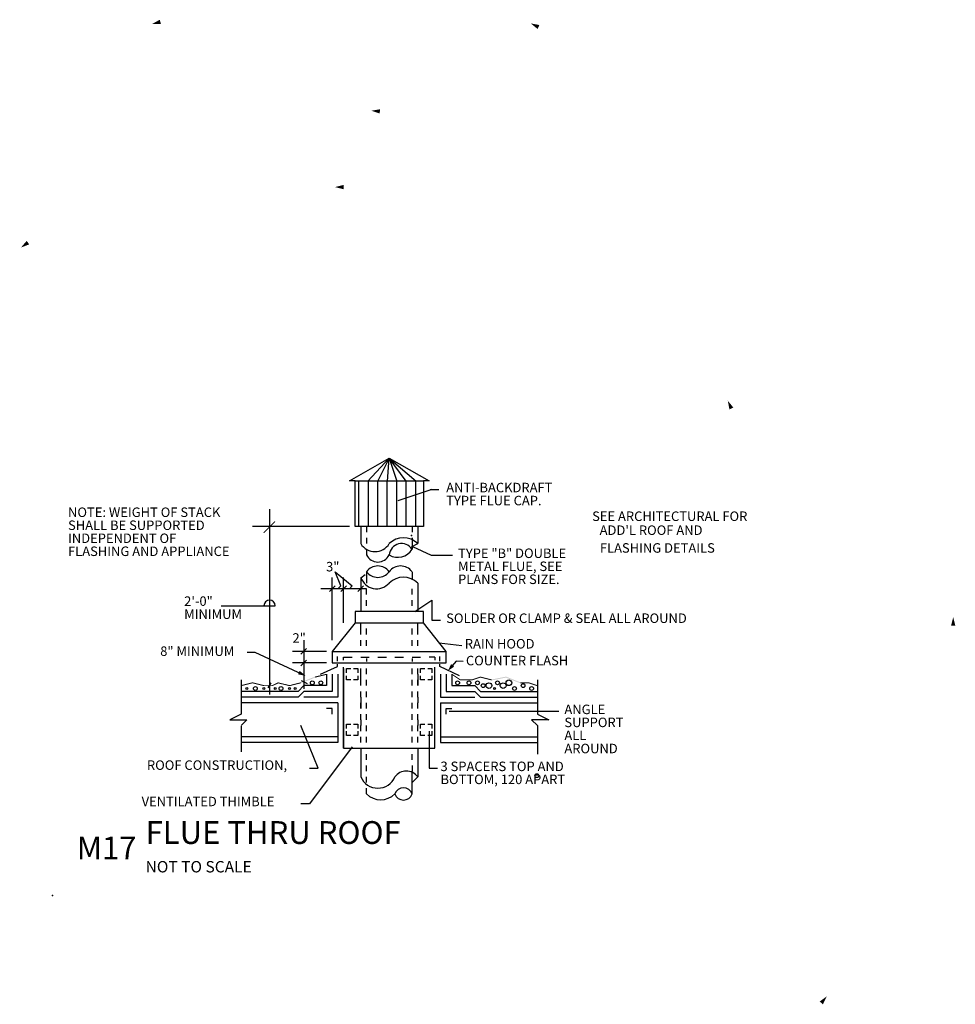
# Model space of a CAD drawing. Extents: x -0.3 to 9.5, y -1.1 to 9.2.
import ezdxf

# ---------------------------------------------------------------- set-up
doc = ezdxf.new("R2010")
doc.units = 0
doc.layers.get('0').update_dxf_attribs({"color": 15, "linetype": 'CONTINUOUS'})
for name, color, linetype in [('DCONST', 1, 'CONTINUOUS'), ('DDUCT', 4, 'CONTINUOUS'), ('DTEXT', 2, 'CONTINUOUS'), ('DTITLE', 7, 'CONTINUOUS')]:
    doc.layers.add(name, color=color, linetype=linetype)

# ---------------------------------------------------------------- blocks, each defined once
blk = doc.blocks.new('*X')
at = {"color": 0}
for p, q in [((110, 192), (110, 216)), ((115, 192), (115, 216)), ((120, 192), (120, 216)), ((125, 192), (125, 216)), ((130, 192), (130, 216)), ((135, 192), (135, 216)), ((140, 192), (140, 216))]:
    blk.add_line(p, q, dxfattribs=at)
blk = doc.blocks.new('ARROW')
at = {"color": 0}
blk.add_solid([(276, 60), (277.125, 55.5), (274.875, 55.5)], dxfattribs=at)

msp = doc.modelspace()

# ---------------------------------------------------------------- linework, layer by layer
at = {"color": 0}
msp.add_point((0, 0), dxfattribs=at)
at = {"layer": 'DCONST', "color": 0}
for p, q in [((3.001, 2.467), (3.001, 2.519)), ((4.08, 2.467), (4.08, 2.519)), ((2.823, 2.331), (3.001, 2.413)), ((3.001, 2.413), (3.001, 2.438)), ((3.096, 2.391), (3.141, 2.391)), ((3.096, 2.346), (3.096, 2.391)), ((3.171, 2.391), (3.216, 2.391)), ((3.216, 2.391), (3.216, 2.346)), ((3.876, 2.391), (3.921, 2.391)), ((3.876, 2.346), (3.876, 2.391)), ((3.951, 2.391), (3.996, 2.391)), ((3.996, 2.391), (3.996, 2.346)), ((4.08, 2.413), (4.08, 2.438)), ((4.286, 2.313), (4.08, 2.413)), ((2.886, 2.331), (2.886, 2.211)), ((2.946, 2.331), (2.946, 2.151)), ((3.006, 2.331), (3.006, 2.091)), ((3.096, 2.271), (3.096, 2.316)), ((3.216, 2.316), (3.216, 2.271)), ((3.876, 2.271), (3.876, 2.316)), ((3.996, 2.316), (3.996, 2.271)), ((4.086, 2.331), (4.086, 2.091)), ((4.146, 2.331), (4.146, 2.151)), ((4.206, 2.331), (4.206, 2.211)), ((1.986, 2.271), (1.986, 1.911)), ((2.646, 2.211), (2.586, 2.151)), ((2.886, 2.211), (2.646, 2.211)), ((3.141, 2.271), (3.096, 2.271)), ((3.216, 2.271), (3.171, 2.271)), ((3.921, 2.271), (3.876, 2.271)), ((3.996, 2.271), (3.951, 2.271)), ((4.206, 2.211), (4.446, 2.211)), ((4.446, 2.211), (4.506, 2.151)), ((5.106, 2.271), (5.106, 1.911)), ((2.586, 2.151), (1.986, 2.151)), ((2.586, 2.091), (1.986, 2.091)), ((2.646, 2.151), (2.586, 2.091)), ((2.946, 2.151), (2.646, 2.151)), ((3.006, 2.091), (2.646, 2.091)), ((4.086, 2.091), (4.446, 2.091)), ((4.146, 2.151), (4.446, 2.151)), ((4.446, 2.151), (4.506, 2.091)), ((4.506, 2.151), (5.106, 2.151)), ((4.506, 2.091), (5.106, 2.091)), ((3.006, 2.031), (1.986, 2.031)), ((2.946, 1.971), (2.886, 1.971)), ((2.946, 1.911), (2.946, 1.971)), ((3.006, 2.031), (3.006, 1.611)), ((4.086, 2.031), (4.086, 1.611)), ((4.086, 2.031), (5.106, 2.031)), ((4.146, 1.911), (4.146, 1.971)), ((4.146, 1.971), (4.206, 1.971)), ((1.986, 1.911), (1.866, 1.851)), ((5.106, 1.911), (5.226, 1.851)), ((1.866, 1.851), (1.986, 1.851)), ((2.046, 1.851), (1.986, 1.791)), ((1.986, 1.851), (2.046, 1.851)), ((1.986, 1.786), (1.986, 1.515)), ((3.096, 1.761), (3.096, 1.806)), ((3.096, 1.806), (3.141, 1.806)), ((3.171, 1.806), (3.216, 1.806)), ((3.216, 1.806), (3.216, 1.761)), ((3.876, 1.806), (3.921, 1.806)), ((3.876, 1.761), (3.876, 1.806)), ((3.951, 1.806), (3.996, 1.806)), ((3.996, 1.806), (3.996, 1.761)), ((5.106, 1.851), (5.046, 1.851)), ((5.046, 1.851), (5.106, 1.791)), ((5.226, 1.851), (5.106, 1.851)), ((5.106, 1.791), (5.106, 1.491)), ((3.006, 1.671), (1.986, 1.671)), ((3.096, 1.686), (3.096, 1.731)), ((3.141, 1.686), (3.096, 1.686)), ((3.216, 1.686), (3.171, 1.686)), ((3.216, 1.731), (3.216, 1.686)), ((3.876, 1.686), (3.876, 1.731)), ((3.921, 1.686), (3.876, 1.686)), ((3.996, 1.686), (3.951, 1.686)), ((3.996, 1.731), (3.996, 1.686)), ((4.086, 1.671), (5.106, 1.671)), ((3.006, 1.611), (1.986, 1.611)), ((4.086, 1.611), (5.106, 1.611))]:
    msp.add_line(p, q, dxfattribs=at)
for centre, radius in [((2.046, 2.181), 0.01), ((2.136, 2.181), 0.02), ((2.226, 2.181), 0.01), ((2.346, 2.181), 0.01), ((2.406, 2.181), 0.02), ((2.496, 2.181), 0.01), ((2.556, 2.181), 0.01), ((2.736, 2.241), 0.02), ((2.826, 2.241), 0.02), ((4.266, 2.241), 0.02), ((4.386, 2.241), 0.02), ((4.476, 2.241), 0.02), ((4.536, 2.211), 0.02), ((4.596, 2.211), 0.03), ((4.656, 2.181), 0.01), ((4.686, 2.241), 0.02), ((4.746, 2.211), 0.03), ((4.806, 2.241), 0.03), ((4.866, 2.181), 0.02), ((4.956, 2.211), 0.02), ((5.046, 2.181), 0.02)]:
    msp.add_circle(centre, radius, dxfattribs=at)
for points in [[(2.614, 2.246), (2.617, 2.236), (2.764, 2.306), (2.767, 2.296)], [(2.764, 2.306), (2.767, 2.296), (2.885, 2.336), (2.887, 2.326)], [(4.209, 2.335), (4.203, 2.327), (4.297, 2.276), (4.294, 2.266)], [(4.415, 2.276), (4.417, 2.266), (4.506, 2.306), (4.506, 2.296)], [(4.506, 2.306), (4.506, 2.296), (4.626, 2.276), (4.626, 2.266)], [(4.626, 2.276), (4.626, 2.266), (4.776, 2.306), (4.775, 2.296)], [(4.776, 2.306), (4.775, 2.296), (4.927, 2.246), (4.925, 2.236)], [(1.985, 2.216), (1.987, 2.206), (2.106, 2.246), (2.106, 2.236)], [(2.106, 2.246), (2.106, 2.236), (2.226, 2.216), (2.225, 2.206)], [(2.226, 2.216), (2.225, 2.206), (2.315, 2.216), (2.317, 2.206)], [(2.315, 2.216), (2.317, 2.206), (2.375, 2.246), (2.376, 2.235)], [(2.375, 2.246), (2.376, 2.235), (2.496, 2.216), (2.496, 2.206)], [(2.496, 2.216), (2.496, 2.206), (2.614, 2.246), (2.617, 2.236)], [(4.297, 2.276), (4.294, 2.266), (4.356, 2.276), (4.356, 2.266)], [(4.356, 2.276), (4.356, 2.266), (4.415, 2.276), (4.417, 2.266)], [(4.927, 2.246), (4.925, 2.236), (5.017, 2.246), (5.015, 2.236)], [(5.017, 2.246), (5.015, 2.236), (5.107, 2.216), (5.104, 2.206)]]:
    msp.add_trace(points, dxfattribs=at)
at = {"layer": 'DDUCT', "color": 0}
for p, q in [((3.126, 4.367), (3.546, 4.607)), ((3.322, 4.363), (3.546, 4.607)), ((3.546, 4.607), (3.426, 4.367)), ((3.527, 4.363), (3.546, 4.607)), ((3.546, 4.607), (3.966, 4.367)), ((3.546, 4.607), (3.625, 4.363)), ((3.723, 4.363), (3.546, 4.607)), ((3.546, 4.607), (3.83, 4.363)), ((3.186, 4.367), (3.126, 4.367)), ((3.186, 4.367), (3.906, 4.367)), ((3.186, 3.887), (3.186, 4.367)), ((3.906, 4.367), (3.906, 3.887)), ((3.966, 4.367), (3.906, 4.367)), ((3.906, 3.887), (3.186, 3.887)), ((3.246, 3.887), (3.246, 3.707)), ((3.306, 3.887), (3.306, 3.827)), ((3.786, 3.887), (3.786, 3.827)), ((3.846, 3.887), (3.846, 3.707)), ((3.306, 3.767), (3.306, 3.707)), ((3.786, 3.767), (3.786, 3.647)), ((3.306, 3.647), (3.306, 3.587)), ((3.781, 3.673), (3.846, 3.707)), ((3.246, 3.347), (3.293, 3.38)), ((3.246, 3.351), (3.246, 2.991)), ((3.306, 3.411), (3.306, 3.291)), ((3.786, 3.407), (3.786, 3.326)), ((3.306, 3.171), (3.306, 3.231)), ((3.786, 3.171), (3.786, 3.231)), ((3.846, 3.291), (3.846, 2.991)), ((3.306, 3.051), (3.306, 3.111)), ((3.786, 3.051), (3.786, 3.111)), ((3.246, 2.991), (3.186, 2.991)), ((3.186, 2.991), (3.186, 2.871)), ((3.846, 2.991), (3.246, 2.991)), ((3.906, 2.991), (3.846, 2.991)), ((3.906, 2.871), (3.906, 2.991)), ((3.186, 2.871), (2.946, 2.571)), ((3.186, 2.871), (3.906, 2.871)), ((3.246, 2.811), (3.246, 2.871)), ((3.246, 2.751), (3.246, 2.811)), ((3.306, 2.751), (3.306, 2.811)), ((3.786, 2.751), (3.786, 2.811)), ((3.846, 2.811), (3.846, 2.871)), ((3.846, 2.751), (3.846, 2.811)), ((4.146, 2.571), (3.906, 2.871)), ((3.246, 2.631), (3.246, 2.691)), ((3.306, 2.631), (3.306, 2.691)), ((3.786, 2.631), (3.786, 2.691)), ((3.846, 2.631), (3.846, 2.691)), ((2.946, 2.571), (4.146, 2.571)), ((2.946, 2.571), (2.946, 2.451)), ((3.066, 2.481), (3.066, 2.511)), ((3.066, 2.511), (3.156, 2.511)), ((3.246, 2.511), (3.336, 2.511)), ((3.306, 2.496), (3.306, 2.466)), ((3.426, 2.511), (3.516, 2.511)), ((3.606, 2.511), (3.696, 2.511)), ((3.786, 2.511), (3.876, 2.511)), ((3.786, 2.496), (3.786, 2.466)), ((4.026, 2.511), (3.966, 2.511)), ((4.026, 2.511), (4.026, 2.481)), ((4.146, 2.451), (4.146, 2.571)), ((2.946, 2.451), (4.146, 2.451)), ((3.066, 1.551), (3.066, 2.404)), ((3.066, 2.391), (3.066, 1.551)), ((3.246, 2.271), (3.246, 2.391)), ((3.306, 2.331), (3.306, 2.391)), ((3.786, 2.331), (3.786, 2.391)), ((3.846, 2.331), (3.846, 2.391)), ((4.026, 1.551), (4.026, 2.406)), ((4.026, 1.551), (4.026, 2.391)), ((3.846, 2.331), (3.846, 2.211)), ((3.246, 2.211), (3.246, 2.271)), ((3.306, 2.211), (3.306, 2.271)), ((3.786, 2.211), (3.786, 2.271)), ((3.846, 2.211), (3.846, 2.271)), ((3.246, 2.091), (3.246, 2.151)), ((3.246, 2.091), (3.246, 1.971)), ((3.306, 2.091), (3.306, 2.151)), ((3.786, 2.091), (3.786, 2.151)), ((3.846, 2.091), (3.846, 2.151)), ((3.846, 2.091), (3.846, 2.031)), ((3.246, 1.971), (3.246, 2.031)), ((3.306, 1.971), (3.306, 2.031)), ((3.786, 1.971), (3.786, 2.031)), ((3.846, 1.971), (3.846, 2.031)), ((3.246, 1.851), (3.246, 1.911)), ((3.306, 1.851), (3.306, 1.911)), ((3.786, 1.851), (3.786, 1.911)), ((3.846, 1.851), (3.846, 1.911)), ((3.246, 1.851), (3.246, 1.791)), ((3.246, 1.731), (3.246, 1.791)), ((3.306, 1.731), (3.306, 1.791)), ((3.786, 1.731), (3.786, 1.791)), ((3.846, 1.851), (3.846, 1.791)), ((3.846, 1.731), (3.846, 1.791)), ((3.246, 1.611), (3.246, 1.671)), ((3.306, 1.611), (3.306, 1.671)), ((3.786, 1.611), (3.786, 1.671)), ((3.846, 1.611), (3.846, 1.671)), ((3.066, 1.551), (4.026, 1.551)), ((3.246, 1.551), (3.246, 1.251)), ((3.306, 1.431), (3.306, 1.491)), ((3.306, 1.431), (3.306, 1.491)), ((3.786, 1.431), (3.786, 1.491)), ((3.786, 1.431), (3.786, 1.491)), ((3.846, 1.551), (3.846, 1.251)), ((3.306, 1.311), (3.306, 1.371)), ((3.786, 1.371), (3.786, 1.311)), ((3.306, 1.191), (3.306, 1.251)), ((3.786, 1.071), (3.786, 1.311)), ((3.846, 1.251), (3.786, 1.191)), ((3.306, 1.071), (3.306, 1.131))]:
    msp.add_line(p, q, dxfattribs=at)
for centre, radius, start, end in [((3.696, 3.557), 0.212, 45, 135), ((3.396, 3.797), 0.175, 210.9638, 329.0362), ((3.676, 3.577), 0.13, 32.4712, 175.6013), ((3.636, 3.737), 0.175, 239.0362, 329.0362), ((3.426, 3.647), 0.134, 206.5651, 333.4349), ((3.426, 3.321), 0.15, 36.8699, 143.1301), ((3.666, 3.321), 0.15, 36.8699, 143.1301), ((3.413, 3.407), 0.176, 198.4349, 318.9452), ((3.426, 3.501), 0.15, 216.8699, 323.1301), ((3.696, 3.141), 0.212, 45, 135), ((3.426, 1.326), 0.195, 202.6199, 337.3801), ((3.726, 1.161), 0.15, 36.8699, 143.1301), ((3.456, 1.221), 0.212, 225, 315), ((3.696, 1.041), 0.0949, 18.4349, 161.5651), ((3.696, 1.101), 0.0949, 198.4349, 341.5651)]:
    msp.add_arc(centre, radius, start, end, dxfattribs=at)
msp.add_point((3.781, 3.791), dxfattribs=at)
at = {"layer": 'DTEXT', "color": 0}
for p, q in [((3.996, 4.277), (3.636, 4.157)), ((3.978, 4.278), (4.068, 4.278)), ((2.286, 4.071), (2.286, 2.119)), ((3.126, 3.887), (2.106, 3.887)), ((3.791, 3.675), (3.986, 3.585)), ((3.986, 3.585), (4.211, 3.585)), ((2.946, 2.691), (2.946, 3.351)), ((3.036, 3.261), (2.976, 3.411)), ((2.976, 3.411), (3.156, 3.261)), ((3.066, 2.871), (3.066, 3.351)), ((3.306, 3.231), (2.826, 3.231)), ((2.916, 3.201), (2.976, 3.261)), ((3.006, 3.231), (3.036, 3.261)), ((3.036, 3.201), (3.096, 3.261)), ((3.156, 3.261), (3.126, 3.231)), ((3.216, 3.201), (3.276, 3.261)), ((3.816, 2.991), (3.996, 3.111)), ((3.996, 3.111), (3.996, 2.901)), ((1.776, 3.051), (2.346, 3.051)), ((3.996, 2.901), (4.086, 2.901)), ((2.616, 2.541), (2.676, 2.601)), ((2.646, 2.691), (2.646, 2.331)), ((4.072, 2.662), (4.312, 2.632)), ((2.05, 2.564), (2.132, 2.562)), ((2.132, 2.562), (2.629, 2.332)), ((2.886, 2.571), (2.526, 2.571)), ((2.886, 2.451), (2.526, 2.451)), ((2.616, 2.421), (2.676, 2.481)), ((4.252, 2.47), (4.189, 2.396)), ((4.324, 2.465), (4.252, 2.47)), ((2.646, 2.331), (2.646, 2.178)), ((2.271, 2.188), (2.302, 2.242)), ((2.618, 2.266), (2.68, 2.233)), ((4.176, 1.941), (5.331, 1.941)), ((2.796, 1.341), (2.616, 1.791)), ((3.966, 1.731), (3.966, 1.341)), ((3.155, 1.568), (2.705, 0.968)), ((2.706, 1.341), (2.796, 1.341)), ((3.966, 1.341), (4.056, 1.341)), ((2.705, 0.968), (2.615, 0.968))]:
    msp.add_line(p, q, dxfattribs=at)
at = {"layer": 'DTEXT', "color": 0, "const_width": 0.02}
for points in [[(4.206, 2.432), (4.189, 2.396), (4.222, 2.418)], [(2.59, 2.339), (2.629, 2.332), (2.598, 2.358)]]:
    msp.add_lwpolyline(points, dxfattribs=at)
at = {"layer": 'DTEXT', "color": 0}
msp.add_circle((5.1, 1.263), 0.02, dxfattribs=at)
msp.add_arc((2.286, 3.051), 0.06, 0, 180, dxfattribs=at)
msp.add_trace([(2.22, 3.823), (2.227, 3.816), (2.34, 3.943), (2.347, 3.936)], dxfattribs=at)

# ---------------------------------------------------------------- block references
at = {"layer": 'DDUCT', "color": 0, "xscale": 0.01999999998, "yscale": 0.01999999998, "zscale": 0.01999999998}
msp.add_blockref('*X', (1.026, 0.047), dxfattribs=at)
at = {"layer": 'DTEXT', "color": 0, "xscale": 0.01999999998, "yscale": 0.01999999998, "zscale": 0.01999999998}
for p, rotation in [((3.636, 4.157), 105), ((3.791, 3.675), 64.99999999999999), ((4.072, 2.662), 84.99999999999999), ((4.176, 1.941), 89.99999999999999), ((3.816, 2.991), 125), ((2.616, 1.791), 25), ((3.155, 1.568), 320)]:
    msp.add_blockref('ARROW', p, dxfattribs=dict(at, rotation=rotation))
msp.add_blockref('ARROW', (3.966, 1.731), dxfattribs=at)

# ---------------------------------------------------------------- texts
at = {"layer": 'DTEXT', "color": 0}
for s, p in [('ANTI-BACKDRAFT', (4.146, 4.247)), ('TYPE FLUE CAP.', (4.146, 4.11)), ('NOTE: WEIGHT OF STACK', (0.163, 3.987)), ('SEE ARCHITECTURAL FOR', (5.683, 3.945)), ('SHALL BE SUPPORTED', (0.163, 3.85)), ("ADD'L ROOF AND", (5.762, 3.798)), ('INDEPENDENT OF', (0.163, 3.713)), ('FLASHING AND APPLIANCE', (0.163, 3.576)), ('TYPE "B" DOUBLE', (4.271, 3.555)), ('FLASHING DETAILS', (5.765, 3.611)), ('3"', (2.881, 3.414)), ('METAL FLUE, SEE', (4.271, 3.418)), ('PLANS FOR SIZE.', (4.271, 3.281)), ('2\'-0"', (1.386, 3.051)), ('MINIMUM', (1.386, 2.914)), ('SOLDER OR CLAMP & SEAL ALL AROUND', (4.146, 2.871)), ('2"', (2.527, 2.663)), ('RAIN HOOD', (4.342, 2.602)), ('8" MINIMUM', (1.134, 2.524)), ('COUNTER FLASH', (4.354, 2.425)), ('ANGLE', (5.391, 1.911)), ('SUPPORT', (5.391, 1.774)), ('ALL', (5.391, 1.637)), ('AROUND', (5.391, 1.499)), ('ROOF CONSTRUCTION,', (0.994, 1.324)), ('3 SPACERS TOP AND', (4.086, 1.311)), ('BOTTOM, 120 APART', (4.086, 1.174)), ('VENTILATED THIMBLE', (0.938, 0.941))]:
    msp.add_text(s, height=0.1, dxfattribs=at).set_placement(p)
at = {"layer": 'DTITLE', "color": 0}
for s, height, p in [('%%uFLUE THRU ROOF', 0.24, (0.98, 0.544)), ('M17', 0.24, (0.255, 0.382)), ('NOT TO SCALE', 0.12, (0.98, 0.244))]:
    msp.add_text(s, height=height, dxfattribs=at).set_placement(p)

doc.saveas('drawing.dxf')
